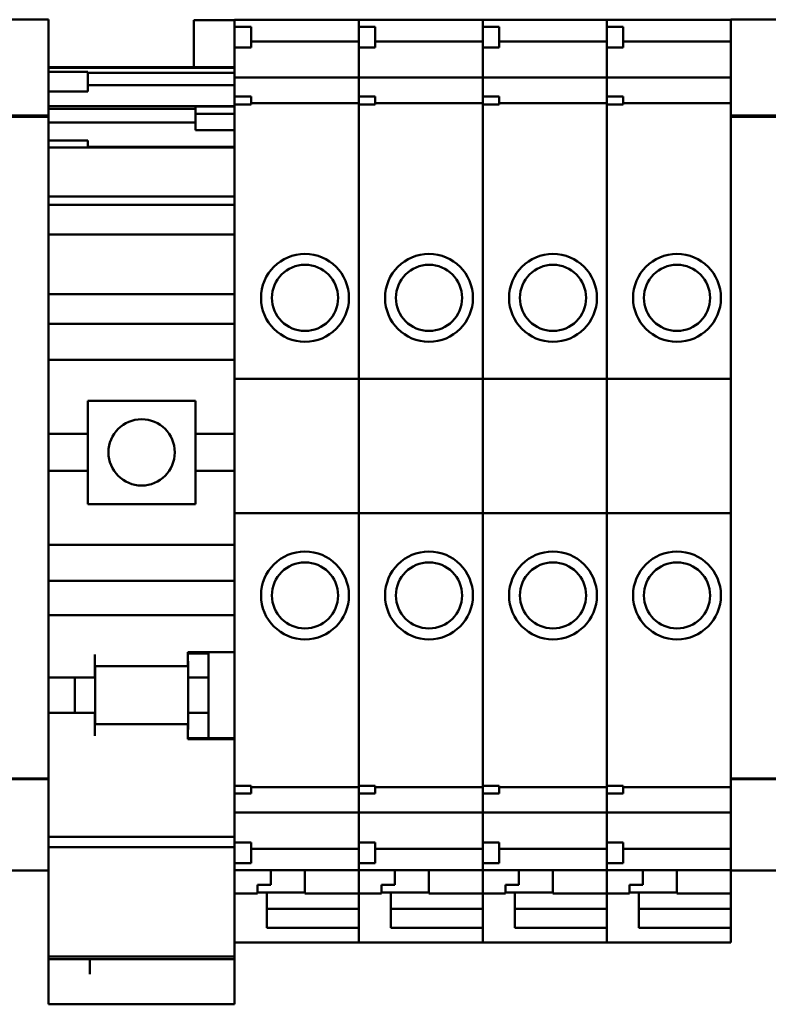
# Model space of a CAD drawing. Units: inches. Extents: x 1 to 169, y 4 to 106.
# Drawn here: x 29 to 30, y 66 to 68 of the extents above; entities that cross this region are included whole.
import ezdxf

# ---------------------------------------------------------------- set-up
doc = ezdxf.new("R2010")
doc.units = ezdxf.units.IN
doc.header["$LTSCALE"] = 10
doc.header["$MEASUREMENT"] = 0
doc.layers.add('Visible (ANSI)', color=7, linetype='Continuous', lineweight=50)

msp = doc.modelspace()

# ---------------------------------------------------------------- linework, layer by layer
at = {"layer": 'Visible (ANSI)'}
for p, q in [((28.8086, 67.8599), (28.9189, 67.8599)), ((28.9189, 67.8599), (28.9189, 67.859)), ((28.9189, 67.6857), (28.9189, 67.859)), ((29.1954, 67.7697), (29.1954, 67.8588)), ((29.2732, 67.8588), (29.1954, 67.8588)), ((29.2732, 67.8584), (29.2732, 67.8593)), ((29.2732, 67.8593), (29.5094, 67.8593)), ((29.2732, 67.8584), (29.2732, 67.846)), ((29.5094, 67.8584), (29.5094, 67.8593)), ((29.5094, 67.8593), (29.7456, 67.8593)), ((29.5094, 67.8593), (29.5094, 67.8584)), ((29.5094, 67.8584), (29.5094, 67.846)), ((29.5094, 67.846), (29.5094, 67.8584)), ((29.7456, 67.8584), (29.7456, 67.8593)), ((29.7456, 67.8593), (29.9819, 67.8593)), ((29.7456, 67.8593), (29.7456, 67.8584)), ((29.7456, 67.8584), (29.7456, 67.846)), ((29.7456, 67.846), (29.7456, 67.8584)), ((29.9819, 67.8584), (29.9819, 67.8593)), ((29.9819, 67.8593), (30.2181, 67.8593)), ((29.9819, 67.8593), (29.9819, 67.8584)), ((29.9819, 67.8584), (29.9819, 67.846)), ((29.9819, 67.846), (29.9819, 67.8584)), ((30.2181, 67.859), (30.2181, 67.8599)), ((30.2181, 67.8599), (30.3283, 67.8599)), ((30.2181, 67.859), (30.2181, 67.6857)), ((29.2732, 67.846), (29.2732, 67.8066)), ((29.2732, 67.846), (29.3047, 67.846)), ((29.3047, 67.846), (29.3047, 67.8066)), ((29.5094, 67.846), (29.5094, 67.8066)), ((29.5094, 67.846), (29.5409, 67.846)), ((29.5409, 67.846), (29.5409, 67.8066)), ((29.7456, 67.846), (29.7456, 67.8066)), ((29.7456, 67.846), (29.7771, 67.846)), ((29.7771, 67.846), (29.7771, 67.8066)), ((29.9819, 67.846), (29.9819, 67.8066)), ((29.9819, 67.846), (30.0134, 67.846)), ((30.0134, 67.846), (30.0134, 67.8066)), ((29.3047, 67.8185), (29.5094, 67.8185)), ((29.5409, 67.8185), (29.7456, 67.8185)), ((29.7771, 67.8185), (29.9819, 67.8185)), ((30.0134, 67.8185), (30.2181, 67.8185)), ((29.2732, 67.8066), (29.2732, 67.7802)), ((29.2732, 67.8066), (29.3047, 67.8066)), ((29.5094, 67.8066), (29.5094, 67.7802)), ((29.5094, 67.8066), (29.5409, 67.8066)), ((29.5094, 67.7802), (29.5094, 67.8066)), ((29.7456, 67.8066), (29.7456, 67.7802)), ((29.7456, 67.8066), (29.7771, 67.8066)), ((29.7456, 67.7802), (29.7456, 67.8066)), ((29.9819, 67.8066), (29.9819, 67.7802)), ((29.9819, 67.8066), (30.0134, 67.8066)), ((29.9819, 67.7802), (29.9819, 67.8066)), ((28.9189, 67.7697), (29.2732, 67.7697)), ((28.9189, 67.7683), (29.2732, 67.7683)), ((29.2732, 67.7754), (29.2732, 67.7802)), ((29.2732, 67.7539), (29.2732, 67.7754)), ((29.5094, 67.7754), (29.5094, 67.7802)), ((29.5094, 67.7802), (29.5094, 67.7754)), ((29.5094, 67.7539), (29.5094, 67.7754)), ((29.5094, 67.7754), (29.5094, 67.7539)), ((29.7456, 67.7754), (29.7456, 67.7802)), ((29.7456, 67.7802), (29.7456, 67.7754)), ((29.7456, 67.7539), (29.7456, 67.7754)), ((29.7456, 67.7754), (29.7456, 67.7539)), ((29.9819, 67.7754), (29.9819, 67.7802)), ((29.9819, 67.7802), (29.9819, 67.7754)), ((29.9819, 67.7539), (29.9819, 67.7754)), ((29.9819, 67.7754), (29.9819, 67.7539)), ((28.9189, 67.7606), (28.9933, 67.7606)), ((28.9933, 67.7606), (28.9933, 67.7232)), ((28.9933, 67.7583), (29.2732, 67.7583)), ((29.2732, 67.7539), (29.2732, 67.7494)), ((29.2732, 67.7489), (29.2732, 67.7494)), ((29.2732, 67.7494), (29.5094, 67.7494)), ((29.2732, 67.7489), (29.2732, 67.7341)), ((29.5094, 67.7539), (29.5094, 67.7494)), ((29.5094, 67.7494), (29.5094, 67.7539)), ((29.5094, 67.7489), (29.5094, 67.7494)), ((29.5094, 67.7494), (29.7456, 67.7494)), ((29.5094, 67.7494), (29.5094, 67.7489)), ((29.5094, 67.7489), (29.5094, 67.7341)), ((29.5094, 67.7341), (29.5094, 67.7489)), ((29.7456, 67.7539), (29.7456, 67.7494)), ((29.7456, 67.7494), (29.7456, 67.7539)), ((29.7456, 67.7489), (29.7456, 67.7494)), ((29.7456, 67.7494), (29.9819, 67.7494)), ((29.7456, 67.7494), (29.7456, 67.7489)), ((29.7456, 67.7489), (29.7456, 67.7341)), ((29.7456, 67.7341), (29.7456, 67.7489)), ((29.9819, 67.7539), (29.9819, 67.7494)), ((29.9819, 67.7494), (29.9819, 67.7539)), ((29.9819, 67.7489), (29.9819, 67.7494)), ((29.9819, 67.7494), (30.2181, 67.7494)), ((29.9819, 67.7494), (29.9819, 67.7489)), ((29.9819, 67.7489), (29.9819, 67.7341)), ((29.9819, 67.7341), (29.9819, 67.7489)), ((29.2732, 67.7349), (28.9933, 67.7349)), ((29.2732, 67.7239), (29.2732, 67.7341)), ((29.5094, 67.7239), (29.5094, 67.7341)), ((29.5094, 67.7341), (29.5094, 67.7239)), ((29.7456, 67.7239), (29.7456, 67.7341)), ((29.7456, 67.7341), (29.7456, 67.7239)), ((29.9819, 67.7239), (29.9819, 67.7341)), ((29.9819, 67.7341), (29.9819, 67.7239)), ((28.9189, 67.7232), (28.9933, 67.7232)), ((29.2732, 67.7239), (29.2732, 67.7133)), ((29.2732, 67.7133), (29.2732, 67.6984)), ((29.2732, 67.7133), (29.3047, 67.7133)), ((29.3047, 67.7133), (29.3047, 67.6984)), ((29.5094, 67.7239), (29.5094, 67.7133)), ((29.5094, 67.7133), (29.5094, 67.7239)), ((29.5094, 67.7133), (29.5094, 67.6984)), ((29.5094, 67.7133), (29.5409, 67.7133)), ((29.5409, 67.7133), (29.5409, 67.6984)), ((29.7456, 67.7239), (29.7456, 67.7133)), ((29.7456, 67.7133), (29.7456, 67.7239)), ((29.7456, 67.7133), (29.7456, 67.6984)), ((29.7456, 67.7133), (29.7771, 67.7133)), ((29.7771, 67.7133), (29.7771, 67.6984)), ((29.9819, 67.7239), (29.9819, 67.7133)), ((29.9819, 67.7133), (29.9819, 67.7239)), ((29.9819, 67.7133), (29.9819, 67.6984)), ((29.9819, 67.7133), (30.0134, 67.7133)), ((30.0134, 67.7133), (30.0134, 67.6984)), ((28.9189, 67.6948), (29.2732, 67.6948)), ((28.9189, 67.6901), (29.1988, 67.6901)), ((29.1988, 67.6942), (29.1988, 67.6802)), ((29.1988, 67.6942), (29.2732, 67.6942)), ((29.2732, 67.6984), (29.2732, 67.6851)), ((29.3047, 67.6984), (29.2732, 67.6984)), ((29.3047, 67.7007), (29.5094, 67.7007)), ((29.5094, 67.6984), (29.5094, 67.6851)), ((29.5409, 67.6984), (29.5094, 67.6984)), ((29.5094, 67.6851), (29.5094, 67.6984)), ((29.5409, 67.7007), (29.7456, 67.7007)), ((29.7456, 67.6984), (29.7456, 67.6851)), ((29.7771, 67.6984), (29.7456, 67.6984)), ((29.7456, 67.6851), (29.7456, 67.6984)), ((29.7771, 67.7007), (29.9819, 67.7007)), ((29.9819, 67.6984), (29.9819, 67.6851)), ((30.0134, 67.6984), (29.9819, 67.6984)), ((29.9819, 67.6851), (29.9819, 67.6984)), ((30.0134, 67.7007), (30.2181, 67.7007)), ((28.8086, 67.6773), (28.9189, 67.6773)), ((28.8086, 67.6747), (28.9189, 67.6747)), ((28.9189, 67.6857), (28.9189, 67.6773)), ((28.9189, 67.6747), (28.9189, 67.6773)), ((28.9189, 66.4239), (28.9189, 67.6747)), ((29.1988, 67.6802), (29.1988, 67.6492)), ((29.1988, 67.6802), (29.2732, 67.6802)), ((29.2732, 67.6742), (29.2732, 67.6851)), ((29.2732, 67.6742), (29.2732, 67.1753)), ((29.5094, 67.6742), (29.5094, 67.6851)), ((29.5094, 67.6851), (29.5094, 67.6742)), ((29.5094, 67.6742), (29.5094, 67.1753)), ((29.5094, 67.1753), (29.5094, 67.6742)), ((29.7456, 67.6742), (29.7456, 67.6851)), ((29.7456, 67.6851), (29.7456, 67.6742)), ((29.7456, 67.6742), (29.7456, 67.1753)), ((29.7456, 67.1753), (29.7456, 67.6742)), ((29.9819, 67.6742), (29.9819, 67.6851)), ((29.9819, 67.6851), (29.9819, 67.6742)), ((29.9819, 67.6742), (29.9819, 67.1753)), ((29.9819, 67.1753), (29.9819, 67.6742)), ((30.2181, 67.6773), (30.2181, 67.6857)), ((30.2181, 67.6773), (30.2181, 67.6747)), ((30.2181, 67.6773), (30.3283, 67.6773)), ((30.2181, 67.6747), (30.2181, 66.4239)), ((30.2181, 67.6747), (30.3283, 67.6747)), ((28.9189, 67.6642), (29.1988, 67.6642)), ((29.1988, 67.6492), (29.2732, 67.6492)), ((28.9189, 67.6294), (28.9933, 67.6294)), ((28.9189, 67.6162), (28.9933, 67.6162)), ((28.9933, 67.6294), (28.9933, 67.6162)), ((29.2732, 67.6178), (28.9933, 67.6178)), ((28.9933, 67.6162), (29.2732, 67.6162)), ((28.9189, 67.523), (29.2732, 67.523)), ((28.9189, 67.5071), (29.2732, 67.5071)), ((28.9189, 67.4508), (29.2732, 67.4508)), ((28.9189, 67.3366), (29.2732, 67.3366)), ((28.9189, 67.2805), (29.2732, 67.2805)), ((28.9189, 67.2116), (29.2732, 67.2116)), ((29.2732, 67.1753), (29.2732, 66.9194)), ((29.2732, 67.1753), (29.5094, 67.1753)), ((29.5094, 67.1753), (29.5094, 66.9194)), ((29.5094, 67.1753), (29.7456, 67.1753)), ((29.5094, 66.9194), (29.5094, 67.1753)), ((29.7456, 67.1753), (29.7456, 66.9194)), ((29.7456, 67.1753), (29.9819, 67.1753)), ((29.7456, 66.9194), (29.7456, 67.1753)), ((29.9819, 67.1753), (29.9819, 66.9194)), ((29.9819, 67.1753), (30.2181, 67.1753)), ((29.9819, 66.9194), (29.9819, 67.1753)), ((28.9937, 67.1339), (29.1984, 67.1339)), ((28.9937, 67.1339), (28.9937, 67.0709)), ((29.1984, 67.0709), (29.1984, 67.1339)), ((28.9189, 67.0709), (28.9937, 67.0709)), ((28.9937, 67), (28.9937, 67.0709)), ((29.1984, 67.0709), (29.2732, 67.0709)), ((29.1984, 67.0709), (29.1984, 67)), ((28.9189, 67), (28.9937, 67)), ((28.9937, 67), (28.9937, 66.937)), ((29.1984, 67), (29.2732, 67)), ((29.1984, 66.937), (29.1984, 67)), ((29.1984, 66.937), (28.9937, 66.937)), ((29.2732, 66.9194), (29.2732, 66.4244)), ((29.2732, 66.9194), (29.5094, 66.9194)), ((29.5094, 66.9194), (29.5094, 66.4244)), ((29.5094, 66.9194), (29.7456, 66.9194)), ((29.5094, 66.4244), (29.5094, 66.9194)), ((29.7456, 66.9194), (29.7456, 66.4244)), ((29.7456, 66.9194), (29.9819, 66.9194)), ((29.7456, 66.4244), (29.7456, 66.9194)), ((29.9819, 66.9194), (29.9819, 66.4244)), ((29.9819, 66.9194), (30.2181, 66.9194)), ((29.9819, 66.4244), (29.9819, 66.9194)), ((28.9189, 66.8593), (29.2732, 66.8593)), ((28.9189, 66.7904), (29.2732, 66.7904)), ((28.9189, 66.7254), (29.2732, 66.7254)), ((29.0071, 66.626), (29.0071, 66.6506)), ((29.1842, 66.6506), (29.1842, 66.6546)), ((29.1842, 66.6546), (29.2732, 66.6546)), ((29.1842, 66.6522), (29.2236, 66.6522)), ((29.1842, 66.6506), (29.1842, 66.628)), ((29.2236, 66.6546), (29.2236, 66.6522)), ((29.2236, 66.6063), (29.2236, 66.6522)), ((29.1842, 66.628), (29.0071, 66.628)), ((29.0071, 66.626), (29.0071, 66.6063)), ((29.0075, 66.628), (29.0075, 66.5177)), ((29.1846, 66.6347), (29.1846, 66.6063)), ((28.9189, 66.6063), (29.0071, 66.6063)), ((28.9685, 66.5394), (28.9685, 66.6063)), ((29.1846, 66.6063), (29.2236, 66.6063)), ((29.1846, 66.6063), (29.1846, 66.5394)), ((29.2236, 66.5394), (29.2236, 66.6063)), ((28.9189, 66.5394), (29.0071, 66.5394)), ((29.0071, 66.5394), (29.0071, 66.5197)), ((29.1846, 66.5394), (29.2236, 66.5394)), ((29.1846, 66.5394), (29.1846, 66.5107)), ((29.2236, 66.491), (29.2236, 66.5394)), ((29.0071, 66.4951), (29.0071, 66.5197)), ((29.1842, 66.5177), (29.0071, 66.5177)), ((29.1842, 66.5177), (29.1842, 66.4951)), ((29.1842, 66.4892), (29.1842, 66.4951)), ((29.1842, 66.491), (29.2732, 66.491)), ((29.2732, 66.4892), (29.1842, 66.4892)), ((28.8086, 66.4142), (28.9189, 66.4142)), ((28.8086, 66.413), (28.9189, 66.413)), ((28.9189, 66.4239), (28.9189, 66.4142)), ((28.9189, 66.413), (28.9189, 66.4142)), ((28.9189, 66.2396), (28.9189, 66.413)), ((29.2732, 66.4134), (29.2732, 66.4244)), ((29.2732, 66.4134), (29.2732, 66.4001)), ((29.5094, 66.4134), (29.5094, 66.4244)), ((29.5094, 66.4244), (29.5094, 66.4134)), ((29.5094, 66.4134), (29.5094, 66.4001)), ((29.5094, 66.4001), (29.5094, 66.4134)), ((29.7456, 66.4134), (29.7456, 66.4244)), ((29.7456, 66.4244), (29.7456, 66.4134)), ((29.7456, 66.4134), (29.7456, 66.4001)), ((29.7456, 66.4001), (29.7456, 66.4134)), ((29.9819, 66.4134), (29.9819, 66.4244)), ((29.9819, 66.4244), (29.9819, 66.4134)), ((29.9819, 66.4134), (29.9819, 66.4001)), ((29.9819, 66.4001), (29.9819, 66.4134)), ((30.2181, 66.4142), (30.2181, 66.4239)), ((30.2181, 66.4142), (30.2181, 66.413)), ((30.2181, 66.4142), (30.3283, 66.4142)), ((30.2181, 66.413), (30.2181, 66.2396)), ((30.2181, 66.413), (30.3283, 66.413)), ((29.2732, 66.4001), (29.3047, 66.4001)), ((29.2732, 66.4001), (29.2732, 66.3853)), ((29.3047, 66.4001), (29.3047, 66.3853)), ((29.3047, 66.3978), (29.5094, 66.3978)), ((29.5094, 66.4001), (29.5409, 66.4001)), ((29.5094, 66.4001), (29.5094, 66.3853)), ((29.5409, 66.4001), (29.5409, 66.3853)), ((29.5409, 66.3978), (29.7456, 66.3978)), ((29.7456, 66.4001), (29.7771, 66.4001)), ((29.7456, 66.4001), (29.7456, 66.3853)), ((29.7771, 66.4001), (29.7771, 66.3853)), ((29.7771, 66.3978), (29.9819, 66.3978)), ((29.9819, 66.4001), (30.0134, 66.4001)), ((29.9819, 66.4001), (29.9819, 66.3853)), ((30.0134, 66.4001), (30.0134, 66.3853)), ((30.0134, 66.3978), (30.2181, 66.3978)), ((29.2732, 66.3853), (29.2732, 66.3746)), ((29.2732, 66.3853), (29.3047, 66.3853)), ((29.2732, 66.3644), (29.2732, 66.3746)), ((29.5094, 66.3853), (29.5094, 66.3746)), ((29.5094, 66.3853), (29.5409, 66.3853)), ((29.5094, 66.3746), (29.5094, 66.3853)), ((29.5094, 66.3644), (29.5094, 66.3746)), ((29.5094, 66.3746), (29.5094, 66.3644)), ((29.7456, 66.3853), (29.7456, 66.3746)), ((29.7456, 66.3853), (29.7771, 66.3853)), ((29.7456, 66.3746), (29.7456, 66.3853)), ((29.7456, 66.3644), (29.7456, 66.3746)), ((29.7456, 66.3746), (29.7456, 66.3644)), ((29.9819, 66.3853), (29.9819, 66.3746)), ((29.9819, 66.3853), (30.0134, 66.3853)), ((29.9819, 66.3746), (29.9819, 66.3853)), ((29.9819, 66.3644), (29.9819, 66.3746)), ((29.9819, 66.3746), (29.9819, 66.3644)), ((29.2732, 66.3644), (29.2732, 66.3496)), ((29.5094, 66.3644), (29.5094, 66.3496)), ((29.5094, 66.3496), (29.5094, 66.3644)), ((29.7456, 66.3644), (29.7456, 66.3496)), ((29.7456, 66.3496), (29.7456, 66.3644)), ((29.9819, 66.3644), (29.9819, 66.3496)), ((29.9819, 66.3496), (29.9819, 66.3644)), ((29.2732, 66.349), (29.2732, 66.3496)), ((29.2732, 66.349), (29.2732, 66.3446)), ((29.2732, 66.349), (29.5094, 66.349)), ((29.2732, 66.3231), (29.2732, 66.3446)), ((29.5094, 66.349), (29.5094, 66.3496)), ((29.5094, 66.3496), (29.5094, 66.349)), ((29.5094, 66.349), (29.5094, 66.3446)), ((29.5094, 66.349), (29.7456, 66.349)), ((29.5094, 66.3446), (29.5094, 66.349)), ((29.5094, 66.3231), (29.5094, 66.3446)), ((29.5094, 66.3446), (29.5094, 66.3231)), ((29.7456, 66.349), (29.7456, 66.3496)), ((29.7456, 66.3496), (29.7456, 66.349)), ((29.7456, 66.349), (29.7456, 66.3446)), ((29.7456, 66.349), (29.9819, 66.349)), ((29.7456, 66.3446), (29.7456, 66.349)), ((29.7456, 66.3231), (29.7456, 66.3446)), ((29.7456, 66.3446), (29.7456, 66.3231)), ((29.9819, 66.349), (29.9819, 66.3496)), ((29.9819, 66.3496), (29.9819, 66.349)), ((29.9819, 66.349), (29.9819, 66.3446)), ((29.9819, 66.349), (30.2181, 66.349)), ((29.9819, 66.3446), (29.9819, 66.349)), ((29.9819, 66.3231), (29.9819, 66.3446)), ((29.9819, 66.3446), (29.9819, 66.3231)), ((29.2732, 66.3183), (29.2732, 66.3231)), ((29.2732, 66.3183), (29.2732, 66.292)), ((29.5094, 66.3183), (29.5094, 66.3231)), ((29.5094, 66.3231), (29.5094, 66.3183)), ((29.5094, 66.3183), (29.5094, 66.292)), ((29.5094, 66.292), (29.5094, 66.3183)), ((29.7456, 66.3183), (29.7456, 66.3231)), ((29.7456, 66.3231), (29.7456, 66.3183)), ((29.7456, 66.3183), (29.7456, 66.292)), ((29.7456, 66.292), (29.7456, 66.3183)), ((29.9819, 66.3183), (29.9819, 66.3231)), ((29.9819, 66.3231), (29.9819, 66.3183)), ((29.9819, 66.3183), (29.9819, 66.292)), ((29.9819, 66.292), (29.9819, 66.3183)), ((28.9189, 66.3031), (29.2732, 66.3031)), ((28.9189, 66.2833), (29.2732, 66.2833)), ((29.2732, 66.292), (29.2732, 66.2527)), ((29.2732, 66.292), (29.3047, 66.292)), ((29.3047, 66.292), (29.3047, 66.2527)), ((29.3047, 66.28), (29.5094, 66.28)), ((29.5094, 66.292), (29.5094, 66.2527)), ((29.5094, 66.292), (29.5409, 66.292)), ((29.5409, 66.292), (29.5409, 66.2527)), ((29.5409, 66.28), (29.7456, 66.28)), ((29.7456, 66.292), (29.7456, 66.2527)), ((29.7456, 66.292), (29.7771, 66.292)), ((29.7771, 66.292), (29.7771, 66.2527)), ((29.7771, 66.28), (29.9819, 66.28)), ((29.9819, 66.292), (29.9819, 66.2527)), ((29.9819, 66.292), (30.0134, 66.292)), ((30.0134, 66.292), (30.0134, 66.2527)), ((30.0134, 66.28), (30.2181, 66.28)), ((29.2732, 66.2527), (29.3047, 66.2527)), ((29.2732, 66.2527), (29.2732, 66.2401)), ((29.5094, 66.2527), (29.5409, 66.2527)), ((29.5094, 66.2527), (29.5094, 66.2401)), ((29.5094, 66.2401), (29.5094, 66.2527)), ((29.7456, 66.2527), (29.7771, 66.2527)), ((29.7456, 66.2527), (29.7456, 66.2401)), ((29.7456, 66.2401), (29.7456, 66.2527)), ((29.9819, 66.2527), (30.0134, 66.2527)), ((29.9819, 66.2527), (29.9819, 66.2401)), ((29.9819, 66.2401), (29.9819, 66.2527)), ((28.8086, 66.2388), (28.9189, 66.2388)), ((28.9189, 66.2396), (28.9189, 66.2388)), ((28.9189, 66.2388), (28.9189, 66.1793)), ((29.2732, 66.2392), (29.2732, 66.2401)), ((29.2732, 66.1793), (29.2732, 66.2392)), ((29.2732, 66.2392), (29.5094, 66.2392)), ((29.3421, 66.2392), (29.3421, 66.2114)), ((29.4071, 66.1949), (29.4071, 66.2392)), ((29.5094, 66.2392), (29.5094, 66.2401)), ((29.5094, 66.2401), (29.5094, 66.2392)), ((29.5094, 66.1949), (29.5094, 66.2392)), ((29.5094, 66.2392), (29.7456, 66.2392)), ((29.5094, 66.2392), (29.5094, 66.1949)), ((29.5783, 66.2392), (29.5783, 66.2114)), ((29.6433, 66.1949), (29.6433, 66.2392)), ((29.7456, 66.2392), (29.7456, 66.2401)), ((29.7456, 66.2401), (29.7456, 66.2392)), ((29.7456, 66.1949), (29.7456, 66.2392)), ((29.7456, 66.2392), (29.9819, 66.2392)), ((29.7456, 66.2392), (29.7456, 66.1949)), ((29.8145, 66.2392), (29.8145, 66.2114)), ((29.8795, 66.1949), (29.8795, 66.2392)), ((29.9819, 66.2392), (29.9819, 66.2401)), ((29.9819, 66.2401), (29.9819, 66.2392)), ((29.9819, 66.1949), (29.9819, 66.2392)), ((29.9819, 66.2392), (30.2181, 66.2392)), ((29.9819, 66.2392), (29.9819, 66.1949)), ((30.0508, 66.2392), (30.0508, 66.2114)), ((30.1157, 66.1949), (30.1157, 66.2392)), ((30.2181, 66.2388), (30.2181, 66.2396)), ((30.2181, 66.2388), (30.2181, 66.1949)), ((30.2181, 66.2388), (30.3283, 66.2388)), ((29.3165, 66.2114), (29.3421, 66.2114)), ((29.3165, 66.2114), (29.3165, 66.1949)), ((29.5527, 66.2114), (29.5783, 66.2114)), ((29.5527, 66.2114), (29.5527, 66.1949)), ((29.7889, 66.2114), (29.8145, 66.2114)), ((29.7889, 66.2114), (29.7889, 66.1949)), ((30.0252, 66.2114), (30.0508, 66.2114)), ((30.0252, 66.2114), (30.0252, 66.1949)), ((29.2732, 66.1949), (29.3165, 66.1949)), ((29.4071, 66.1966), (29.3165, 66.1966)), ((29.3342, 66.1911), (29.3342, 66.1966)), ((29.3342, 66.1294), (29.3342, 66.1911)), ((29.4071, 66.1949), (29.5094, 66.1949)), ((29.5094, 66.1949), (29.5094, 66.1911)), ((29.5094, 66.1949), (29.5527, 66.1949)), ((29.5094, 66.1911), (29.5094, 66.1144)), ((29.6433, 66.1966), (29.5527, 66.1966)), ((29.5704, 66.1911), (29.5704, 66.1966)), ((29.5704, 66.1294), (29.5704, 66.1911)), ((29.6433, 66.1949), (29.7456, 66.1949)), ((29.7456, 66.1949), (29.7456, 66.1911)), ((29.7456, 66.1949), (29.7889, 66.1949)), ((29.7456, 66.1911), (29.7456, 66.1144)), ((29.8795, 66.1966), (29.7889, 66.1966)), ((29.8067, 66.1911), (29.8067, 66.1966)), ((29.8067, 66.1294), (29.8067, 66.1911)), ((29.8795, 66.1949), (29.9819, 66.1949)), ((29.9819, 66.1949), (29.9819, 66.1911)), ((29.9819, 66.1949), (30.0252, 66.1949)), ((29.9819, 66.1911), (29.9819, 66.1144)), ((30.1157, 66.1966), (30.0252, 66.1966)), ((30.0429, 66.1911), (30.0429, 66.1966)), ((30.0429, 66.1294), (30.0429, 66.1911)), ((30.1157, 66.1949), (30.2181, 66.1949)), ((30.2181, 66.1949), (30.2181, 66.1843)), ((28.9189, 66.1648), (28.9189, 66.1793)), ((29.2732, 66.1793), (29.2732, 66.1648)), ((30.2181, 66.1843), (30.2181, 66.1655)), ((28.9189, 66.1648), (28.9189, 66.0749)), ((29.2732, 66.0749), (29.2732, 66.1648)), ((29.3342, 66.1655), (29.5094, 66.1655)), ((29.5704, 66.1655), (29.7456, 66.1655)), ((29.8067, 66.1655), (29.9819, 66.1655)), ((30.0429, 66.1655), (30.2181, 66.1655)), ((30.2181, 66.1294), (30.2181, 66.1655)), ((29.5094, 66.1294), (29.3342, 66.1294)), ((29.5094, 66.1144), (29.5094, 66.1294)), ((29.5094, 66.1014), (29.5094, 66.1144)), ((29.5094, 66.1144), (29.5094, 66.1014)), ((29.7456, 66.1294), (29.5704, 66.1294)), ((29.7456, 66.1144), (29.7456, 66.1294)), ((29.7456, 66.1014), (29.7456, 66.1144)), ((29.7456, 66.1144), (29.7456, 66.1014)), ((29.9819, 66.1294), (29.8067, 66.1294)), ((29.9819, 66.1144), (29.9819, 66.1294)), ((29.9819, 66.1014), (29.9819, 66.1144)), ((29.9819, 66.1144), (29.9819, 66.1014)), ((30.2181, 66.1294), (30.0429, 66.1294)), ((30.2181, 66.1144), (30.2181, 66.1294)), ((30.2181, 66.1144), (30.2181, 66.1014)), ((29.2732, 66.1014), (29.5094, 66.1014)), ((29.5094, 66.1014), (29.7456, 66.1014)), ((29.7456, 66.1014), (29.9819, 66.1014)), ((29.9819, 66.1014), (30.2181, 66.1014)), ((28.9189, 66.0749), (28.9189, 66.0699)), ((28.9189, 66.0749), (29.2732, 66.0749)), ((29.2732, 66.0699), (29.2732, 66.0749)), ((28.9189, 66.0699), (28.9189, 66.0698)), ((28.9189, 66.0699), (29.2732, 66.0699)), ((28.9189, 66.0698), (28.9189, 65.9942)), ((28.9189, 66.0698), (29.2732, 66.0698)), ((28.9976, 66.0411), (28.9976, 66.0698)), ((29.2732, 66.0698), (29.2732, 66.0699)), ((29.2732, 66.0698), (29.2732, 66.0653)), ((29.2732, 66.0653), (29.2732, 66.0543)), ((29.2732, 66.0411), (29.2732, 66.0543)), ((29.2732, 65.9942), (29.2732, 66.0411)), ((28.9189, 65.9838), (28.9189, 65.9942)), ((28.9189, 65.9838), (29.2732, 65.9838)), ((29.2732, 65.9942), (29.2732, 65.9838))]:
    msp.add_line(p, q, dxfattribs=at)
for centre, radius in [((29.4071, 67.3298), 0.0837), ((29.6433, 67.3298), 0.0837), ((29.8795, 67.3298), 0.0837), ((30.1157, 67.3298), 0.0837), ((29.4071, 67.3298), 0.063), ((29.6433, 67.3298), 0.063), ((29.8795, 67.3298), 0.063), ((30.1157, 67.3298), 0.063), ((29.096, 67.0355), 0.0632), ((29.4071, 66.7629), 0.0837), ((29.6433, 66.7629), 0.0837), ((29.8795, 66.7629), 0.0837), ((30.1157, 66.7629), 0.0837), ((29.4071, 66.7629), 0.063), ((29.6433, 66.7629), 0.063), ((29.8795, 66.7629), 0.063), ((30.1157, 66.7629), 0.063)]:
    msp.add_circle(centre, radius, dxfattribs=at)
for centre, start, end in [((29.1649, 66.6347), 0, 11.4783), ((29.1649, 66.5107), 348.5217, 0)]:
    msp.add_arc(centre, 0.0197, start, end, dxfattribs=at)

doc.saveas('drawing.dxf')
